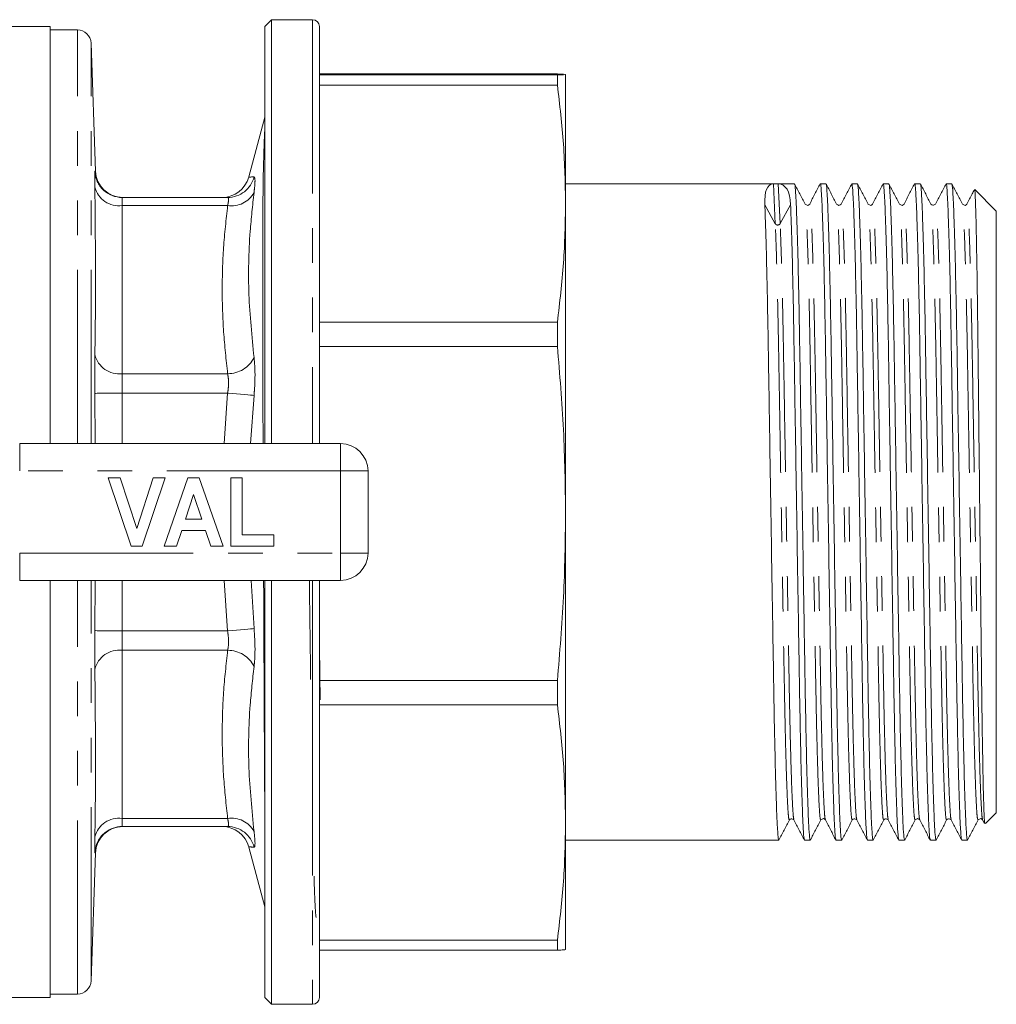
# Model space of a CAD drawing. Units: millimetres. Extents: x 160 to 247, y 93 to 254.
# Drawn here: x 211 to 247, y 93 to 129 of the extents above; entities that cross this region are included whole.
import ezdxf

# ---------------------------------------------------------------- set-up
doc = ezdxf.new("R2010")
doc.units = ezdxf.units.MM
doc.linetypes.add('PHANTOM', pattern=[12.7, 6.35, -1.27, 1.27, -1.27, 1.27, -1.27])

msp = doc.modelspace()

# ---------------------------------------------------------------- linework, layer by layer
at = {"color": 7, "linetype": 'Continuous', "lineweight": 15}
for p, q in [((220.064, 128.69), (219.814, 128.44)), ((221.564, 128.69), (220.064, 128.69)), ((220.064, 113.19), (220.064, 128.69)), ((211.964, 128.44), (202.701, 128.44)), ((211.964, 113.19), (211.964, 128.44)), ((212.964, 128.315), (211.964, 128.315)), ((219.814, 128.44), (219.814, 113.19)), ((221.814, 128.44), (221.814, 113.19)), ((213.627, 123.157), (213.464, 127.832)), ((221.814, 126.711), (230.513, 126.711)), ((230.513, 126.669), (221.814, 126.669)), ((230.513, 126.711), (230.736, 126.7)), ((230.513, 126.669), (230.513, 126.296)), ((230.813, 126.69), (230.814, 126.69)), ((230.814, 126.69), (230.814, 121.965)), ((221.814, 126.296), (230.513, 126.296)), ((219.814, 125.13), (219.227, 122.939)), ((238.445, 122.69), (230.814, 122.69)), ((239.185, 122.69), (238.445, 122.69)), ((240.335, 122.69), (240.127, 122.69)), ((241.485, 122.69), (241.277, 122.69)), ((242.635, 122.69), (242.427, 122.69)), ((243.785, 122.69), (243.577, 122.69)), ((244.935, 122.69), (244.727, 122.69)), ((246.564, 121.69), (245.773, 122.481)), ((214.601, 122.19), (218.456, 122.19)), ((230.814, 121.965), (230.814, 110.635)), ((238.099, 121.92), (238.099, 121.918)), ((246.564, 99.69), (246.564, 121.69)), ((230.513, 117.633), (221.814, 117.633)), ((230.513, 117.633), (230.513, 116.74)), ((221.814, 116.74), (230.513, 116.74)), ((210.852, 113.19), (222.589, 113.19)), ((223.589, 112.19), (223.589, 109.19)), ((214.929, 109.44), (214.089, 111.94)), ((214.089, 111.94), (214.531, 111.94)), ((214.531, 111.94), (215.131, 110.081)), ((215.131, 110.081), (215.728, 111.94)), ((216.172, 111.94), (215.336, 109.44)), ((215.728, 111.94), (216.172, 111.94)), ((216.14, 109.44), (217.003, 111.94)), ((217.003, 111.94), (217.421, 111.94)), ((217.421, 111.94), (218.288, 109.44)), ((218.576, 111.94), (218.993, 111.94)), ((218.576, 109.44), (218.576, 111.94)), ((218.993, 111.94), (218.993, 109.857)), ((217.214, 111.331), (216.917, 110.434)), ((217.513, 110.434), (217.214, 111.331)), ((230.814, 110.635), (230.814, 99.337)), ((216.917, 110.434), (217.513, 110.434)), ((216.778, 110.017), (216.587, 109.44)), ((217.652, 110.017), (216.778, 110.017)), ((217.844, 109.44), (217.652, 110.017)), ((218.993, 109.857), (220.147, 109.857)), ((220.147, 109.857), (220.147, 109.44)), ((215.336, 109.44), (214.929, 109.44)), ((216.587, 109.44), (216.14, 109.44)), ((218.288, 109.44), (217.844, 109.44)), ((220.147, 109.44), (218.576, 109.44)), ((222.589, 108.19), (210.852, 108.19)), ((211.964, 92.94), (211.964, 108.19)), ((219.814, 108.19), (219.814, 103.841)), ((220.064, 103.745), (220.064, 108.19)), ((221.814, 108.19), (221.814, 103.841)), ((230.513, 104.53), (221.814, 104.53)), ((230.513, 104.53), (230.513, 103.639)), ((219.814, 103.841), (219.814, 92.94)), ((220.064, 92.69), (220.064, 103.745)), ((221.814, 103.841), (221.814, 92.94)), ((221.814, 103.639), (230.513, 103.639)), ((246.065, 99.43), (246.13, 99.306)), ((246.169, 99.295), (246.564, 99.69)), ((214.601, 99.19), (218.456, 99.19)), ((230.814, 99.337), (230.814, 94.69)), ((230.814, 98.69), (238.61, 98.69)), ((239.552, 98.69), (239.76, 98.69)), ((240.702, 98.69), (240.91, 98.69)), ((241.852, 98.69), (242.06, 98.69)), ((243.002, 98.69), (243.21, 98.69)), ((244.152, 98.69), (244.36, 98.69)), ((245.302, 98.69), (245.51, 98.69)), ((219.227, 98.441), (219.814, 96.25)), ((213.464, 93.548), (213.627, 98.223)), ((230.513, 95.036), (221.814, 95.036)), ((230.513, 95.036), (230.513, 94.669)), ((221.814, 94.669), (230.513, 94.669)), ((191.343, 92.94), (211.964, 92.94)), ((211.964, 93.065), (212.964, 93.065)), ((219.814, 92.94), (220.064, 92.69)), ((220.064, 92.69), (221.564, 92.69))]:
    msp.add_line(p, q, dxfattribs=at)
at = {"color": 8, "linetype": 'PHANTOM', "lineweight": 0}
for p, q in [((221.564, 128.69), (221.564, 113.19)), ((212.964, 113.19), (212.964, 128.315)), ((213.464, 113.19), (213.464, 127.832)), ((238.414, 122.69), (238.482, 121.232)), ((238.592, 122.69), (238.659, 121.233)), ((214.601, 121.897), (214.601, 115.746)), ((214.601, 121.897), (218.456, 121.897)), ((238.482, 121.232), (238.099, 121.918)), ((239.042, 121.923), (238.659, 121.233)), ((214.601, 115.746), (218.456, 115.746)), ((213.607, 113.19), (213.602, 115.028)), ((214.601, 115.039), (214.601, 113.19)), ((214.601, 115.039), (218.456, 115.039)), ((218.332, 113.19), (218.456, 115.039)), ((219.422, 114.954), (219.298, 113.19)), ((210.852, 112.19), (210.852, 113.19)), ((222.589, 112.19), (222.589, 113.19)), ((222.589, 112.19), (210.852, 112.19)), ((222.589, 109.19), (222.589, 112.19)), ((222.589, 112.19), (223.589, 112.19)), ((210.852, 109.19), (222.589, 109.19)), ((210.852, 108.19), (210.852, 109.19)), ((222.589, 109.19), (223.589, 109.19)), ((222.589, 108.19), (222.589, 109.19)), ((212.964, 93.065), (212.964, 108.19)), ((213.464, 93.548), (213.464, 108.19)), ((213.602, 106.352), (213.618, 108.19)), ((214.601, 108.19), (214.601, 106.341)), ((218.456, 106.341), (218.331, 108.19)), ((219.322, 108.19), (219.422, 106.426)), ((221.564, 108.19), (221.564, 103.745)), ((214.601, 106.341), (218.456, 106.341)), ((214.601, 105.634), (214.601, 99.483)), ((214.601, 105.634), (218.456, 105.634)), ((221.564, 103.745), (221.564, 92.69)), ((214.601, 99.483), (218.456, 99.483)), ((213.614, 98.224), (213.602, 98.223))]:
    msp.add_line(p, q, dxfattribs=at)
at = {"color": 8, "linetype": 'PHANTOM', "lineweight": 0, "flags": 128}
for points in [[(213.602, 115.028), (213.626, 115.028), (213.687, 115.029), (213.781, 115.03), (213.906, 115.031), (214.056, 115.033), (214.226, 115.035), (214.41, 115.037), (214.601, 115.039)], [(219.422, 114.954), (219.369, 114.959), (219.29, 114.966), (219.189, 114.975), (219.068, 114.985), (218.93, 114.997), (218.78, 115.011), (218.62, 115.025), (218.456, 115.039)], [(213.602, 106.352), (213.626, 106.352), (213.687, 106.351), (213.781, 106.35), (213.906, 106.349), (214.056, 106.347), (214.226, 106.345), (214.41, 106.343), (214.601, 106.341)], [(219.422, 106.426), (219.369, 106.421), (219.29, 106.414), (219.189, 106.405), (219.068, 106.395), (218.93, 106.383), (218.78, 106.369), (218.62, 106.355), (218.456, 106.341)]]:
    msp.add_lwpolyline(points, dxfattribs=at)
at = {"color": 7, "linetype": 'Continuous', "lineweight": 15}
for centre, radius, start, end in [((221.564, 128.44), 0.25, 0, 90), ((212.964, 127.815), 0.5, 2, 90), ((214.627, 123.19), 1, 181.9104, 269.9591), ((218.259, 123.19), 1, 270, 345.3217), ((214.601, 123.19), 1, 226.7809, 269.9997), ((222.589, 112.19), 1, 0, 90), ((222.589, 109.19), 1, 270, 0), ((214.627, 98.19), 1, 90.0409, 178.2235), ((214.601, 98.19), 1, 90.0003, 128.4685), ((218.259, 98.19), 1, 14.5728, 90), ((212.964, 93.565), 0.5, 270, 358), ((221.564, 92.94), 0.25, 270, 0)]:
    msp.add_arc(centre, radius, start, end, dxfattribs=at)
at = {"color": 8, "linetype": 'PHANTOM', "lineweight": 0}
for centre, radius, start, end in [((214.601, 123.19), 1, 181.8877, 226.7816), ((218.455, 123.187), 0.997, 270.0754, 345.9902), ((214.473, 122.785), 0.897, 193.6918, 278.1828), ((218.606, 122.812), 0.927, 260.6702, 331.6174), ((238.571, 121.285), 0.103, 210.6505, 329.6799), ((214.49, 116.654), 0.914, 193.6268, 276.981), ((218.466, 116.813), 1.066, 269.4829, 333.7306), ((214.49, 104.726), 0.914, 83.019, 166.3732), ((218.466, 104.567), 1.066, 26.2694, 90.5171), ((214.473, 98.595), 0.897, 81.8172, 166.3082), ((218.606, 98.568), 0.927, 28.3826, 99.3298), ((218.455, 98.193), 0.997, 14.0098, 89.9246), ((214.601, 98.19), 1, 128.4687, 178.1119)]:
    msp.add_arc(centre, radius, start, end, dxfattribs=at)
at = {"color": 7, "linetype": 'Continuous', "lineweight": 15}
for centre, major_axis, ratio, start_param, end_param in [((244.353, 110.69), (-6.045, 11.972), 0.134775, 6.223606, 6.575334), ((232.789, 110.69), (5.955, 11.962), 0.16042, 6.003426, 6.354645)]:
    msp.add_ellipse(centre, major_axis=major_axis, ratio=ratio, start_param=start_param, end_param=end_param, dxfattribs=at)
for points, knots in [([(230.814, 126.69), (230.801, 126.686), (230.773, 126.679), (230.6, 126.672), (230.513, 126.669)], [0, 0, 0, 0, 0.499408, 1, 1, 1, 1]), ([(230.513, 126.296), (230.599, 125.576), (230.773, 124.135), (230.8, 122.689), (230.814, 121.965)], [0, 0, 0, 0, 0.4994495, 1, 1, 1, 1]), ([(219.752, 113.19), (219.752, 113.222), (219.75, 113.647), (219.748, 114.46), (219.746, 115.618), (219.744, 116.744), (219.743, 117.823), (219.743, 118.856), (219.743, 119.839), (219.744, 120.533), (219.745, 120.974), (219.745, 121.194), (219.746, 121.411), (219.747, 121.626), (219.747, 121.841), (219.748, 122.057), (219.75, 122.279), (219.752, 122.513), (219.754, 122.778), (219.764, 123.183), (219.778, 123.675), (219.793, 124.174), (219.806, 124.51), (219.812, 124.648), (219.814, 124.68)], [0, 0, 0, 0, 0.005896, 0.0791, 0.154353, 0.229606, 0.304085, 0.378565, 0.455238, 0.531911, 0.551454, 0.571099, 0.590942, 0.611102, 0.631742, 0.653096, 0.675534, 0.699718, 0.727114, 0.762781, 0.834172, 0.906045, 0.977677, 1, 1, 1, 1]), ([(238.414, 122.69), (238.416, 122.69), (238.421, 122.69), (238.432, 122.69), (238.448, 122.69), (238.468, 122.69), (238.482, 122.69), (238.495, 122.69), (238.504, 122.69), (238.516, 122.69), (238.533, 122.69), (238.56, 122.69), (238.579, 122.69), (238.589, 122.69), (238.592, 122.69)], [0, 0, 0, 0, 0.07573, 0.202876, 0.346946, 0.401772, 0.457094, 0.491299, 0.499841, 0.536136, 0.581852, 0.660262, 0.874811, 1, 1, 1, 1]), ([(239.76, 98.72), (239.754, 98.721), (239.739, 98.724), (239.713, 99.065), (239.682, 99.702), (239.652, 100.634), (239.622, 101.81), (239.593, 103.181), (239.568, 104.716), (239.54, 106.399), (239.511, 108.221), (239.48, 110.129), (239.45, 112.051), (239.42, 113.915), (239.393, 115.665), (239.367, 117.29), (239.339, 118.774), (239.309, 120.085), (239.278, 121.166), (239.248, 121.982), (239.219, 122.483), (239.199, 122.705), (239.188, 122.669), (239.185, 122.66)], [0, 0, 0, 0, 0.033814, 0.083876, 0.134794, 0.18593, 0.236631, 0.286277, 0.334534, 0.383702, 0.434118, 0.485181, 0.536244, 0.586659, 0.635827, 0.684085, 0.73373, 0.784431, 0.835567, 0.886485, 0.936548, 0.985181, 1, 1, 1, 1]), ([(239.573, 121.95), (239.509, 122.072), (239.381, 122.317), (239.254, 122.562), (239.19, 122.685)], [0, 0, 0, 0, 0.499991, 1, 1, 1, 1]), ([(240.125, 122.69), (240.061, 122.567), (239.933, 122.32), (239.804, 122.074), (239.74, 121.95)], [0, 0, 0, 0, 0.5000089, 1, 1, 1, 1]), ([(240.127, 122.661), (240.13, 122.669), (240.142, 122.706), (240.162, 122.486), (240.191, 121.988), (240.221, 121.174), (240.252, 120.095), (240.282, 118.785), (240.31, 117.303), (240.335, 115.679), (240.363, 113.93), (240.392, 112.066), (240.423, 110.144), (240.453, 108.236), (240.483, 106.414), (240.51, 104.729), (240.536, 103.194), (240.564, 101.82), (240.594, 100.643), (240.625, 99.709), (240.655, 99.069), (240.681, 98.726), (240.696, 98.721), (240.702, 98.719)], [0, 0, 0, 0, 0.0144111, 0.0630441, 0.1131066, 0.1640243, 0.2151603, 0.2658615, 0.3155071, 0.3637648, 0.4129327, 0.463348, 0.5144111, 0.5654741, 0.6158894, 0.6650573, 0.7133151, 0.7629607, 0.8136619, 0.8647979, 0.9157155, 0.9657781, 1, 1, 1, 1]), ([(240.91, 98.72), (240.904, 98.721), (240.889, 98.724), (240.863, 99.065), (240.832, 99.702), (240.802, 100.634), (240.772, 101.81), (240.743, 103.181), (240.718, 104.716), (240.69, 106.399), (240.661, 108.221), (240.63, 110.129), (240.6, 112.051), (240.57, 113.915), (240.543, 115.665), (240.517, 117.29), (240.489, 118.774), (240.459, 120.085), (240.428, 121.166), (240.398, 121.982), (240.369, 122.483), (240.349, 122.705), (240.338, 122.669), (240.335, 122.66)], [0, 0, 0, 0, 0.033814, 0.083876, 0.134794, 0.18593, 0.236631, 0.286277, 0.334534, 0.383702, 0.434118, 0.485181, 0.536244, 0.586659, 0.635827, 0.684085, 0.73373, 0.784431, 0.835567, 0.886485, 0.936548, 0.985181, 1, 1, 1, 1]), ([(240.723, 121.95), (240.659, 122.072), (240.531, 122.317), (240.404, 122.562), (240.34, 122.685)], [0, 0, 0, 0, 0.499991, 1, 1, 1, 1]), ([(241.275, 122.69), (241.211, 122.567), (241.083, 122.32), (240.954, 122.073), (240.89, 121.95)], [0, 0, 0, 0, 0.500007, 1, 1, 1, 1]), ([(241.277, 122.661), (241.28, 122.669), (241.292, 122.706), (241.312, 122.486), (241.341, 121.988), (241.371, 121.174), (241.402, 120.095), (241.432, 118.785), (241.46, 117.303), (241.485, 115.679), (241.513, 113.93), (241.542, 112.066), (241.573, 110.144), (241.603, 108.236), (241.633, 106.414), (241.66, 104.729), (241.686, 103.194), (241.714, 101.82), (241.744, 100.643), (241.775, 99.709), (241.805, 99.069), (241.831, 98.726), (241.846, 98.721), (241.852, 98.719)], [0, 0, 0, 0, 0.0144111, 0.0630441, 0.1131066, 0.1640243, 0.2151603, 0.2658615, 0.3155071, 0.3637648, 0.4129327, 0.463348, 0.5144111, 0.5654741, 0.6158894, 0.6650573, 0.7133151, 0.7629607, 0.8136619, 0.8647979, 0.9157155, 0.9657781, 1, 1, 1, 1]), ([(242.06, 98.72), (242.054, 98.721), (242.039, 98.724), (242.013, 99.065), (241.982, 99.702), (241.952, 100.634), (241.922, 101.81), (241.893, 103.181), (241.868, 104.716), (241.84, 106.399), (241.811, 108.221), (241.78, 110.129), (241.75, 112.051), (241.72, 113.915), (241.693, 115.665), (241.667, 117.29), (241.639, 118.774), (241.609, 120.085), (241.578, 121.166), (241.548, 121.982), (241.519, 122.483), (241.499, 122.705), (241.488, 122.669), (241.485, 122.66)], [0, 0, 0, 0, 0.0338136, 0.0838761, 0.1347938, 0.1859298, 0.236631, 0.2862766, 0.3345344, 0.3837022, 0.4341175, 0.4851806, 0.5362436, 0.586659, 0.6358268, 0.6840846, 0.7337302, 0.7844314, 0.8355674, 0.8864851, 0.9365476, 0.9851806, 1, 1, 1, 1]), ([(241.873, 121.95), (241.809, 122.073), (241.681, 122.318), (241.553, 122.563), (241.49, 122.686)], [0, 0, 0, 0, 0.499992, 1, 1, 1, 1]), ([(242.425, 122.69), (242.361, 122.567), (242.233, 122.32), (242.104, 122.073), (242.04, 121.95)], [0, 0, 0, 0, 0.5000088, 1, 1, 1, 1]), ([(242.427, 122.661), (242.43, 122.669), (242.442, 122.706), (242.462, 122.486), (242.491, 121.988), (242.521, 121.174), (242.552, 120.095), (242.582, 118.785), (242.61, 117.303), (242.635, 115.679), (242.663, 113.93), (242.692, 112.066), (242.723, 110.144), (242.753, 108.236), (242.783, 106.414), (242.81, 104.729), (242.836, 103.194), (242.864, 101.82), (242.894, 100.643), (242.925, 99.709), (242.955, 99.069), (242.981, 98.726), (242.996, 98.721), (243.002, 98.719)], [0, 0, 0, 0, 0.014411, 0.063044, 0.113107, 0.164024, 0.21516, 0.265861, 0.315507, 0.363765, 0.412933, 0.463348, 0.514411, 0.565474, 0.615889, 0.665057, 0.713315, 0.762961, 0.813662, 0.864798, 0.915716, 0.965778, 1, 1, 1, 1]), ([(243.21, 98.72), (243.204, 98.721), (243.189, 98.724), (243.163, 99.065), (243.132, 99.702), (243.102, 100.634), (243.072, 101.81), (243.043, 103.181), (243.018, 104.716), (242.99, 106.399), (242.961, 108.221), (242.93, 110.129), (242.9, 112.051), (242.87, 113.915), (242.843, 115.665), (242.817, 117.29), (242.789, 118.774), (242.759, 120.085), (242.728, 121.166), (242.698, 121.982), (242.669, 122.483), (242.649, 122.705), (242.638, 122.669), (242.635, 122.66)], [0, 0, 0, 0, 0.033814, 0.083876, 0.134794, 0.18593, 0.236631, 0.286277, 0.334534, 0.383702, 0.434118, 0.485181, 0.536244, 0.586659, 0.635827, 0.684085, 0.73373, 0.784431, 0.835567, 0.886485, 0.936548, 0.985181, 1, 1, 1, 1]), ([(243.023, 121.95), (242.959, 122.073), (242.831, 122.318), (242.704, 122.563), (242.64, 122.685)], [0, 0, 0, 0, 0.499991, 1, 1, 1, 1]), ([(243.576, 122.69), (243.511, 122.567), (243.383, 122.32), (243.254, 122.074), (243.19, 121.95)], [0, 0, 0, 0, 0.500009, 1, 1, 1, 1]), ([(243.577, 122.661), (243.58, 122.669), (243.592, 122.706), (243.612, 122.486), (243.641, 121.988), (243.671, 121.174), (243.702, 120.095), (243.732, 118.785), (243.76, 117.303), (243.785, 115.679), (243.813, 113.93), (243.842, 112.066), (243.873, 110.144), (243.903, 108.236), (243.933, 106.414), (243.96, 104.729), (243.986, 103.194), (244.014, 101.82), (244.044, 100.643), (244.075, 99.709), (244.105, 99.069), (244.131, 98.726), (244.146, 98.721), (244.152, 98.719)], [0, 0, 0, 0, 0.014411, 0.063044, 0.113107, 0.164024, 0.21516, 0.265861, 0.315507, 0.363765, 0.412933, 0.463348, 0.514411, 0.565474, 0.615889, 0.665057, 0.713315, 0.762961, 0.813662, 0.864798, 0.915716, 0.965778, 1, 1, 1, 1]), ([(244.36, 98.72), (244.354, 98.721), (244.339, 98.724), (244.313, 99.065), (244.282, 99.702), (244.252, 100.634), (244.222, 101.81), (244.193, 103.181), (244.168, 104.716), (244.14, 106.399), (244.111, 108.221), (244.08, 110.129), (244.05, 112.051), (244.02, 113.915), (243.993, 115.665), (243.967, 117.29), (243.939, 118.774), (243.909, 120.085), (243.878, 121.166), (243.848, 121.982), (243.819, 122.483), (243.799, 122.705), (243.788, 122.669), (243.785, 122.66)], [0, 0, 0, 0, 0.033814, 0.083876, 0.134794, 0.18593, 0.236631, 0.286277, 0.334534, 0.383702, 0.434118, 0.485181, 0.536244, 0.586659, 0.635827, 0.684085, 0.73373, 0.784431, 0.835567, 0.886485, 0.936548, 0.985181, 1, 1, 1, 1]), ([(244.173, 121.95), (244.109, 122.072), (243.981, 122.317), (243.854, 122.562), (243.79, 122.685)], [0, 0, 0, 0, 0.4999929, 1, 1, 1, 1]), ([(244.726, 122.691), (244.661, 122.567), (244.533, 122.321), (244.404, 122.074), (244.34, 121.951)], [0, 0, 0, 0, 0.50001, 1, 1, 1, 1]), ([(244.727, 122.661), (244.73, 122.669), (244.742, 122.706), (244.762, 122.486), (244.791, 121.988), (244.821, 121.174), (244.852, 120.095), (244.882, 118.785), (244.91, 117.303), (244.935, 115.679), (244.963, 113.93), (244.992, 112.066), (245.023, 110.144), (245.053, 108.236), (245.083, 106.414), (245.11, 104.729), (245.136, 103.194), (245.164, 101.82), (245.194, 100.643), (245.225, 99.709), (245.255, 99.069), (245.281, 98.726), (245.296, 98.721), (245.302, 98.719)], [0, 0, 0, 0, 0.014411, 0.063044, 0.113107, 0.164024, 0.21516, 0.265861, 0.315507, 0.363765, 0.412933, 0.463348, 0.514411, 0.565474, 0.615889, 0.665057, 0.713315, 0.762961, 0.813662, 0.864798, 0.915716, 0.965778, 1, 1, 1, 1]), ([(245.51, 98.72), (245.504, 98.721), (245.489, 98.724), (245.463, 99.065), (245.432, 99.702), (245.402, 100.634), (245.372, 101.81), (245.343, 103.181), (245.318, 104.716), (245.29, 106.399), (245.261, 108.221), (245.23, 110.129), (245.2, 112.051), (245.17, 113.915), (245.143, 115.665), (245.117, 117.29), (245.089, 118.774), (245.059, 120.085), (245.028, 121.166), (244.998, 121.982), (244.969, 122.483), (244.949, 122.705), (244.938, 122.669), (244.935, 122.66)], [0, 0, 0, 0, 0.033814, 0.083876, 0.134794, 0.18593, 0.236631, 0.286277, 0.334534, 0.383702, 0.434118, 0.485181, 0.536244, 0.586659, 0.635827, 0.684085, 0.73373, 0.784431, 0.835567, 0.886485, 0.936548, 0.985181, 1, 1, 1, 1]), ([(245.323, 121.95), (245.259, 122.073), (245.131, 122.318), (245.004, 122.563), (244.94, 122.685)], [0, 0, 0, 0, 0.499992, 1, 1, 1, 1]), ([(245.757, 122.462), (245.732, 122.415), (245.643, 122.244), (245.555, 122.074), (245.49, 121.951)], [0, 0, 0, 0, 0.276459, 1, 1, 1, 1]), ([(245.77, 122.478), (245.771, 122.479), (245.777, 122.528), (245.79, 122.313), (245.811, 121.801), (245.832, 120.944), (245.853, 119.799), (245.874, 118.408), (245.894, 116.788), (245.912, 115.013), (245.933, 113.101), (245.954, 111.148), (245.975, 109.174), (245.996, 107.268), (246.017, 105.447), (246.035, 103.794), (246.055, 102.33), (246.076, 101.126), (246.097, 100.188), (246.118, 99.576), (246.136, 99.273), (246.145, 99.305), (246.148, 99.316)], [0, 0, 0, 0, 0.002146, 0.05777, 0.111598, 0.16701, 0.220483, 0.275508, 0.328982, 0.384011, 0.437318, 0.492197, 0.545096, 0.599529, 0.652427, 0.706863, 0.759649, 0.813994, 0.866318, 0.92016, 0.972484, 1, 1, 1, 1]), ([(218.456, 122.19), (218.399, 122.19), (218.286, 122.19), (218.268, 122.19), (218.259, 122.19)], [0, 0, 0, 0, 0.500015, 1, 1, 1, 1]), ([(230.814, 121.965), (230.801, 121.242), (230.773, 119.796), (230.6, 118.355), (230.513, 117.633)], [0, 0, 0, 0, 0.499408, 1, 1, 1, 1]), ([(238.61, 98.72), (238.604, 98.721), (238.589, 98.724), (238.563, 99.065), (238.532, 99.702), (238.502, 100.634), (238.472, 101.81), (238.443, 103.181), (238.418, 104.716), (238.39, 106.399), (238.361, 108.221), (238.33, 110.129), (238.3, 112.051), (238.27, 113.915), (238.243, 115.665), (238.217, 117.289), (238.189, 118.77), (238.159, 120.07), (238.129, 121.163), (238.109, 121.666), (238.099, 121.918)], [0, 0, 0, 0, 0.0382, 0.094756, 0.152278, 0.210047, 0.267325, 0.32341, 0.377928, 0.433473, 0.490428, 0.548115, 0.605801, 0.662756, 0.718302, 0.772819, 0.828905, 0.885687, 0.942958, 1, 1, 1, 1]), ([(239.041, 121.923), (239.051, 121.673), (239.071, 121.171), (239.102, 120.08), (239.132, 118.782), (239.16, 117.302), (239.185, 115.679), (239.213, 113.93), (239.242, 112.066), (239.273, 110.144), (239.303, 108.236), (239.333, 106.414), (239.36, 104.729), (239.386, 103.194), (239.414, 101.82), (239.444, 100.643), (239.475, 99.709), (239.505, 99.069), (239.531, 98.726), (239.546, 98.721), (239.552, 98.719)], [0, 0, 0, 0, 0.057015, 0.11426, 0.171017, 0.227076, 0.281568, 0.337088, 0.394017, 0.451677, 0.509337, 0.566265, 0.621785, 0.676278, 0.732337, 0.789588, 0.847331, 0.904827, 0.961357, 1, 1, 1, 1]), ([(239.74, 121.95), (239.718, 121.927), (239.671, 121.878), (239.607, 121.925), (239.572, 121.95)], [0, 0, 0, 0, 0.462533, 1, 1, 1, 1]), ([(240.89, 121.95), (240.863, 121.926), (240.808, 121.877), (240.751, 121.926), (240.723, 121.95)], [0, 0, 0, 0, 0.500917, 1, 1, 1, 1]), ([(242.04, 121.95), (242.018, 121.927), (241.971, 121.878), (241.907, 121.925), (241.872, 121.95)], [0, 0, 0, 0, 0.462448, 1, 1, 1, 1]), ([(243.19, 121.95), (243.168, 121.927), (243.121, 121.878), (243.057, 121.925), (243.023, 121.95)], [0, 0, 0, 0, 0.462387, 1, 1, 1, 1]), ([(244.34, 121.95), (244.306, 121.925), (244.243, 121.878), (244.195, 121.928), (244.172, 121.95)], [0, 0, 0, 0, 0.545899, 1, 1, 1, 1]), ([(245.49, 121.95), (245.468, 121.927), (245.421, 121.878), (245.357, 121.925), (245.322, 121.95)], [0, 0, 0, 0, 0.4625387, 1, 1, 1, 1]), ([(230.513, 116.74), (230.599, 115.725), (230.773, 113.694), (230.8, 111.655), (230.814, 110.635)], [0, 0, 0, 0, 0.49945, 1, 1, 1, 1]), ([(230.814, 110.635), (230.801, 109.617), (230.773, 107.579), (230.6, 105.547), (230.513, 104.53)], [0, 0, 0, 0, 0.499408, 1, 1, 1, 1]), ([(219.814, 99.885), (219.814, 99.921), (219.812, 100.218), (219.808, 100.855), (219.803, 101.796), (219.797, 102.807), (219.792, 103.859), (219.787, 104.957), (219.782, 106.106), (219.777, 107.19), (219.774, 107.893), (219.772, 108.19)], [0, 0, 0, 0, 0.017289, 0.142508, 0.271401, 0.400295, 0.524919, 0.649541, 0.777835, 0.906129, 1, 1, 1, 1]), ([(221.492, 104.563), (221.489, 104.749), (221.482, 105.318), (221.469, 106.305), (221.455, 107.331), (221.447, 107.964), (221.444, 108.19)], [0, 0, 0, 0, 0.1619006, 0.4953084, 0.8193018, 1, 1, 1, 1]), ([(221.814, 105.801), (221.818, 105.486), (221.827, 104.809), (221.836, 104.169), (221.84, 103.826)], [0, 0, 0, 0, 0.465366, 1, 1, 1, 1]), ([(230.513, 103.639), (230.599, 102.924), (230.773, 101.493), (230.8, 100.056), (230.814, 99.337)], [0, 0, 0, 0, 0.4994495, 1, 1, 1, 1]), ([(238.615, 98.695), (238.679, 98.817), (238.806, 99.063), (238.934, 99.308), (238.998, 99.43)], [0, 0, 0, 0, 0.500007, 1, 1, 1, 1]), ([(238.997, 99.43), (239.02, 99.452), (239.068, 99.502), (239.131, 99.455), (239.165, 99.43)], [0, 0, 0, 0, 0.454114, 1, 1, 1, 1]), ([(239.165, 99.43), (239.229, 99.306), (239.358, 99.06), (239.486, 98.813), (239.55, 98.69)], [0, 0, 0, 0, 0.499993, 1, 1, 1, 1]), ([(239.765, 98.694), (239.828, 98.817), (239.956, 99.062), (240.084, 99.307), (240.148, 99.43)], [0, 0, 0, 0, 0.5000094, 1, 1, 1, 1]), ([(240.148, 99.43), (240.182, 99.455), (240.246, 99.502), (240.293, 99.453), (240.315, 99.43)], [0, 0, 0, 0, 0.537579, 1, 1, 1, 1]), ([(240.315, 99.429), (240.379, 99.306), (240.508, 99.059), (240.636, 98.813), (240.701, 98.69)], [0, 0, 0, 0, 0.499991, 1, 1, 1, 1]), ([(240.915, 98.695), (240.979, 98.817), (241.106, 99.062), (241.234, 99.308), (241.298, 99.43)], [0, 0, 0, 0, 0.500007, 1, 1, 1, 1]), ([(241.297, 99.43), (241.32, 99.452), (241.368, 99.502), (241.431, 99.455), (241.465, 99.43)], [0, 0, 0, 0, 0.45411, 1, 1, 1, 1]), ([(241.465, 99.429), (241.53, 99.306), (241.658, 99.059), (241.786, 98.813), (241.851, 98.689)], [0, 0, 0, 0, 0.499991, 1, 1, 1, 1]), ([(242.065, 98.695), (242.129, 98.818), (242.256, 99.063), (242.384, 99.308), (242.448, 99.43)], [0, 0, 0, 0, 0.500007, 1, 1, 1, 1]), ([(242.447, 99.43), (242.47, 99.452), (242.518, 99.502), (242.581, 99.455), (242.615, 99.43)], [0, 0, 0, 0, 0.4542255, 1, 1, 1, 1]), ([(242.615, 99.429), (242.679, 99.306), (242.808, 99.059), (242.936, 98.813), (243.001, 98.689)], [0, 0, 0, 0, 0.49999, 1, 1, 1, 1]), ([(243.215, 98.695), (243.279, 98.817), (243.406, 99.062), (243.534, 99.307), (243.598, 99.43)], [0, 0, 0, 0, 0.5000089, 1, 1, 1, 1]), ([(243.598, 99.43), (243.628, 99.454), (243.687, 99.503), (243.739, 99.454), (243.765, 99.43)], [0, 0, 0, 0, 0.510092, 1, 1, 1, 1]), ([(243.765, 99.43), (243.829, 99.306), (243.958, 99.06), (244.086, 98.813), (244.15, 98.69)], [0, 0, 0, 0, 0.499993, 1, 1, 1, 1]), ([(244.365, 98.694), (244.428, 98.817), (244.556, 99.062), (244.684, 99.307), (244.747, 99.43)], [0, 0, 0, 0, 0.500009, 1, 1, 1, 1]), ([(244.747, 99.43), (244.77, 99.452), (244.818, 99.502), (244.881, 99.455), (244.915, 99.43)], [0, 0, 0, 0, 0.454123, 1, 1, 1, 1]), ([(244.915, 99.43), (244.979, 99.307), (245.108, 99.06), (245.236, 98.813), (245.3, 98.69)], [0, 0, 0, 0, 0.499991, 1, 1, 1, 1]), ([(245.515, 98.695), (245.579, 98.818), (245.706, 99.063), (245.834, 99.308), (245.898, 99.43)], [0, 0, 0, 0, 0.500008, 1, 1, 1, 1]), ([(245.898, 99.43), (245.932, 99.455), (245.996, 99.502), (246.043, 99.453), (246.065, 99.43)], [0, 0, 0, 0, 0.537637, 1, 1, 1, 1]), ([(230.814, 99.337), (230.801, 98.62), (230.773, 97.184), (230.6, 95.752), (230.513, 95.036)], [0, 0, 0, 0, 0.499408, 1, 1, 1, 1]), ([(221.698, 95.862), (221.693, 95.873), (221.684, 95.897), (221.669, 96.061), (221.653, 96.328), (221.638, 96.704), (221.626, 97.053), (221.619, 97.31), (221.617, 97.377)], [0, 0, 0, 0, 0.158906, 0.354919, 0.550933, 0.741414, 0.931894, 1, 1, 1, 1]), ([(230.513, 94.669), (230.6, 94.673), (230.772, 94.68), (230.799, 94.686), (230.813, 94.69)], [0, 0, 0, 0, 0.504001, 1, 1, 1, 1])]:
    msp.add_open_spline(points, degree=3, knots=knots, dxfattribs=at)
at = {"color": 8, "linetype": 'PHANTOM', "lineweight": 0}
for points, knots in [([(213.602, 122.573), (213.601, 122.623), (213.598, 122.825), (213.596, 123.091), (213.6, 123.135), (213.602, 123.157)], [0, 0, 0, 0, 0.141786, 0.57088, 1, 1, 1, 1]), ([(213.602, 123.157), (213.61, 123.156), (213.627, 123.155), (213.618, 123.156), (213.614, 123.156)], [0, 0, 0, 0, 0.461062, 1, 1, 1, 1]), ([(219.25, 122.933), (219.242, 122.933), (219.211, 122.93), (219.33, 122.939), (219.422, 122.946)], [0, 0, 0, 0, 0.232287, 1, 1, 1, 1]), ([(219.422, 122.946), (219.437, 122.926), (219.466, 122.886), (219.452, 122.63), (219.428, 122.428), (219.422, 122.371)], [0, 0, 0, 0, 0.419174, 0.838166, 1, 1, 1, 1]), ([(213.602, 116.438), (213.609, 116.909), (213.639, 118.952), (213.618, 120.998), (213.602, 122.573)], [0, 0, 0, 0, 0.230531, 1, 1, 1, 1]), ([(214.601, 122.19), (214.599, 122.179), (214.595, 122.157), (214.597, 122.024), (214.6, 121.922), (214.601, 121.897)], [0, 0, 0, 0, 0.429119, 0.858218, 1, 1, 1, 1]), ([(218.456, 121.897), (218.463, 121.926), (218.486, 122.027), (218.5, 122.159), (218.471, 122.18), (218.456, 122.19)], [0, 0, 0, 0, 0.162467, 0.580598, 1, 1, 1, 1]), ([(219.422, 122.371), (219.37, 121.899), (219.233, 120.655), (219.189, 118.637), (219.344, 117.108), (219.422, 116.341)], [0, 0, 0, 0, 0.234265, 0.616161, 1, 1, 1, 1]), ([(218.456, 115.746), (218.401, 116.256), (218.29, 117.276), (218.244, 118.814), (218.289, 120.356), (218.4, 121.383), (218.456, 121.897)], [0, 0, 0, 0, 0.249012, 0.498009, 0.748997, 1, 1, 1, 1]), ([(240.147, 99.443), (240.14, 99.443), (240.123, 99.443), (240.095, 99.776), (240.065, 100.378), (240.034, 101.253), (240.004, 102.358), (239.976, 103.646), (239.95, 105.087), (239.923, 106.668), (239.894, 108.378), (239.863, 110.169), (239.832, 111.973), (239.803, 113.723), (239.775, 115.366), (239.75, 116.89), (239.722, 118.283), (239.692, 119.514), (239.661, 120.527), (239.631, 121.294), (239.602, 121.757), (239.583, 121.963), (239.574, 121.94), (239.573, 121.938)], [0, 0, 0, 0, 0.043147, 0.09324, 0.144189, 0.195356, 0.246088, 0.295764, 0.344052, 0.393249, 0.443696, 0.49479, 0.545884, 0.596331, 0.645529, 0.693816, 0.743492, 0.794224, 0.845391, 0.89634, 0.946433, 0.995096, 1, 1, 1, 1]), ([(240.316, 99.461), (240.311, 99.463), (240.297, 99.47), (240.273, 99.781), (240.242, 100.378), (240.211, 101.255), (240.182, 102.36), (240.153, 103.648), (240.128, 105.089), (240.1, 106.67), (240.071, 108.381), (240.04, 110.172), (240.01, 111.976), (239.98, 113.726), (239.953, 115.369), (239.927, 116.893), (239.899, 118.285), (239.869, 119.515), (239.838, 120.529), (239.808, 121.293), (239.779, 121.766), (239.757, 121.977), (239.744, 121.932), (239.74, 121.917)], [0, 0, 0, 0, 0.026493, 0.076468, 0.127296, 0.178343, 0.228955, 0.278514, 0.326687, 0.375768, 0.426095, 0.477069, 0.528043, 0.578369, 0.627451, 0.675624, 0.725183, 0.775795, 0.826841, 0.87767, 0.927645, 0.976192, 1, 1, 1, 1]), ([(241.298, 99.442), (241.29, 99.442), (241.273, 99.442), (241.245, 99.776), (241.215, 100.378), (241.184, 101.253), (241.154, 102.358), (241.126, 103.646), (241.1, 105.087), (241.073, 106.668), (241.044, 108.378), (241.013, 110.169), (240.982, 111.973), (240.953, 113.723), (240.925, 115.366), (240.9, 116.89), (240.872, 118.283), (240.842, 119.514), (240.811, 120.527), (240.781, 121.294), (240.752, 121.757), (240.733, 121.963), (240.724, 121.94), (240.723, 121.938)], [0, 0, 0, 0, 0.043588, 0.093663, 0.144593, 0.195742, 0.246455, 0.296113, 0.344382, 0.393562, 0.44399, 0.495065, 0.546141, 0.596569, 0.645749, 0.694018, 0.743676, 0.794389, 0.845538, 0.896468, 0.946543, 0.995188, 1, 1, 1, 1]), ([(241.465, 99.462), (241.461, 99.465), (241.447, 99.472), (241.423, 99.782), (241.392, 100.378), (241.361, 101.255), (241.332, 102.36), (241.303, 103.648), (241.278, 105.089), (241.25, 106.67), (241.221, 108.381), (241.19, 110.172), (241.16, 111.976), (241.13, 113.726), (241.103, 115.369), (241.077, 116.893), (241.049, 118.285), (241.019, 119.515), (240.988, 120.529), (240.958, 121.293), (240.929, 121.766), (240.907, 121.977), (240.894, 121.932), (240.89, 121.917)], [0, 0, 0, 0, 0.025172, 0.075204, 0.126092, 0.177198, 0.227869, 0.277485, 0.325714, 0.374853, 0.425239, 0.476272, 0.527304, 0.57769, 0.626829, 0.675058, 0.724674, 0.775345, 0.826451, 0.877339, 0.927371, 0.975976, 1, 1, 1, 1]), ([(242.448, 99.442), (242.44, 99.442), (242.423, 99.442), (242.395, 99.776), (242.365, 100.378), (242.334, 101.253), (242.304, 102.358), (242.276, 103.646), (242.25, 105.087), (242.223, 106.668), (242.194, 108.378), (242.163, 110.169), (242.132, 111.973), (242.103, 113.723), (242.075, 115.366), (242.05, 116.89), (242.022, 118.283), (241.992, 119.514), (241.961, 120.527), (241.931, 121.294), (241.902, 121.757), (241.883, 121.963), (241.873, 121.94), (241.872, 121.937)], [0, 0, 0, 0, 0.043855, 0.093885, 0.144769, 0.195871, 0.246539, 0.296151, 0.344377, 0.393513, 0.443894, 0.494924, 0.545953, 0.596335, 0.64547, 0.693696, 0.743309, 0.793977, 0.845079, 0.895963, 0.945992, 0.994593, 1, 1, 1, 1]), ([(242.615, 99.462), (242.611, 99.465), (242.597, 99.472), (242.573, 99.782), (242.542, 100.378), (242.511, 101.255), (242.482, 102.36), (242.453, 103.648), (242.428, 105.089), (242.4, 106.67), (242.371, 108.381), (242.34, 110.172), (242.31, 111.976), (242.28, 113.726), (242.253, 115.369), (242.227, 116.893), (242.199, 118.285), (242.169, 119.515), (242.138, 120.529), (242.108, 121.293), (242.079, 121.766), (242.057, 121.977), (242.044, 121.932), (242.04, 121.917)], [0, 0, 0, 0, 0.025064, 0.075104, 0.126, 0.177113, 0.227792, 0.277416, 0.325653, 0.374799, 0.425192, 0.476233, 0.527274, 0.577667, 0.626813, 0.67505, 0.724674, 0.775353, 0.826466, 0.877362, 0.927402, 0.976014, 1, 1, 1, 1]), ([(243.598, 99.443), (243.59, 99.442), (243.573, 99.442), (243.545, 99.776), (243.515, 100.378), (243.484, 101.253), (243.454, 102.358), (243.426, 103.646), (243.4, 105.087), (243.373, 106.668), (243.344, 108.378), (243.313, 110.169), (243.282, 111.973), (243.253, 113.723), (243.225, 115.366), (243.2, 116.89), (243.172, 118.283), (243.142, 119.514), (243.111, 120.527), (243.081, 121.294), (243.052, 121.757), (243.033, 121.963), (243.024, 121.94), (243.023, 121.937)], [0, 0, 0, 0, 0.043374, 0.093436, 0.144353, 0.195489, 0.246189, 0.295834, 0.344091, 0.393258, 0.443673, 0.494735, 0.545798, 0.596212, 0.64538, 0.693637, 0.743282, 0.793982, 0.845117, 0.896034, 0.946096, 0.994729, 1, 1, 1, 1]), ([(243.766, 99.461), (243.761, 99.463), (243.747, 99.47), (243.723, 99.781), (243.692, 100.378), (243.661, 101.255), (243.632, 102.36), (243.603, 103.648), (243.578, 105.089), (243.55, 106.67), (243.521, 108.381), (243.49, 110.172), (243.46, 111.976), (243.43, 113.726), (243.403, 115.369), (243.377, 116.893), (243.349, 118.285), (243.319, 119.515), (243.288, 120.529), (243.258, 121.293), (243.229, 121.766), (243.207, 121.977), (243.194, 121.932), (243.19, 121.918)], [0, 0, 0, 0, 0.026329, 0.076315, 0.127156, 0.178214, 0.228838, 0.278409, 0.326593, 0.375686, 0.426025, 0.47701, 0.527996, 0.578334, 0.627428, 0.675612, 0.725182, 0.775806, 0.826865, 0.877705, 0.927691, 0.97625, 1, 1, 1, 1]), ([(244.747, 99.443), (244.74, 99.443), (244.723, 99.443), (244.695, 99.776), (244.665, 100.378), (244.634, 101.253), (244.604, 102.358), (244.576, 103.646), (244.55, 105.087), (244.523, 106.668), (244.494, 108.378), (244.463, 110.169), (244.432, 111.973), (244.403, 113.723), (244.375, 115.366), (244.35, 116.89), (244.322, 118.283), (244.292, 119.514), (244.261, 120.527), (244.231, 121.294), (244.202, 121.757), (244.183, 121.964), (244.173, 121.939), (244.172, 121.937)], [0, 0, 0, 0, 0.043068, 0.093099, 0.143984, 0.195088, 0.245756, 0.29537, 0.343597, 0.392734, 0.443117, 0.494147, 0.545178, 0.595561, 0.644697, 0.692924, 0.742538, 0.793207, 0.844311, 0.895196, 0.945226, 0.993828, 1, 1, 1, 1]), ([(244.916, 99.461), (244.911, 99.464), (244.897, 99.47), (244.873, 99.781), (244.842, 100.378), (244.811, 101.255), (244.782, 102.36), (244.753, 103.648), (244.728, 105.089), (244.7, 106.67), (244.671, 108.381), (244.64, 110.172), (244.61, 111.976), (244.58, 113.726), (244.553, 115.369), (244.527, 116.893), (244.499, 118.285), (244.469, 119.515), (244.438, 120.529), (244.408, 121.293), (244.379, 121.766), (244.357, 121.977), (244.344, 121.932), (244.34, 121.918)], [0, 0, 0, 0, 0.026033, 0.076045, 0.126911, 0.177996, 0.228646, 0.278242, 0.326451, 0.375569, 0.425934, 0.476945, 0.527957, 0.578322, 0.62744, 0.675649, 0.725245, 0.775895, 0.826979, 0.877846, 0.927858, 0.976442, 1, 1, 1, 1]), ([(245.898, 99.442), (245.89, 99.442), (245.873, 99.442), (245.845, 99.776), (245.815, 100.378), (245.784, 101.253), (245.754, 102.358), (245.726, 103.646), (245.7, 105.087), (245.673, 106.668), (245.644, 108.378), (245.613, 110.169), (245.582, 111.973), (245.553, 113.723), (245.525, 115.366), (245.5, 116.89), (245.472, 118.283), (245.442, 119.514), (245.411, 120.527), (245.381, 121.294), (245.352, 121.757), (245.333, 121.963), (245.324, 121.94), (245.323, 121.938)], [0, 0, 0, 0, 0.043789, 0.09384, 0.144745, 0.195868, 0.246557, 0.296191, 0.344436, 0.393592, 0.443995, 0.495046, 0.546096, 0.596499, 0.645655, 0.693901, 0.743534, 0.794223, 0.845347, 0.896252, 0.946302, 0.994923, 1, 1, 1, 1]), ([(246.066, 99.461), (246.061, 99.463), (246.047, 99.47), (246.023, 99.781), (245.992, 100.378), (245.961, 101.255), (245.932, 102.36), (245.903, 103.648), (245.878, 105.089), (245.85, 106.67), (245.821, 108.381), (245.79, 110.172), (245.76, 111.976), (245.73, 113.726), (245.703, 115.369), (245.677, 116.893), (245.649, 118.285), (245.619, 119.515), (245.588, 120.529), (245.558, 121.293), (245.529, 121.766), (245.507, 121.977), (245.494, 121.932), (245.49, 121.918)], [0, 0, 0, 0, 0.026504, 0.0765, 0.12735, 0.178418, 0.229052, 0.278632, 0.326825, 0.375928, 0.426276, 0.477271, 0.528267, 0.578615, 0.627717, 0.675911, 0.72549, 0.776124, 0.827192, 0.878042, 0.928038, 0.976607, 1, 1, 1, 1]), ([(238.998, 99.442), (238.99, 99.442), (238.973, 99.442), (238.945, 99.776), (238.915, 100.378), (238.884, 101.253), (238.854, 102.358), (238.826, 103.646), (238.8, 105.087), (238.773, 106.668), (238.744, 108.378), (238.713, 110.169), (238.682, 111.973), (238.653, 113.723), (238.625, 115.366), (238.6, 116.89), (238.572, 118.28), (238.542, 119.5), (238.511, 120.524), (238.491, 120.997), (238.481, 121.232)], [0, 0, 0, 0, 0.048793, 0.104726, 0.161615, 0.218748, 0.275395, 0.330862, 0.384779, 0.439713, 0.496041, 0.553092, 0.610143, 0.666471, 0.721404, 0.775321, 0.830789, 0.886946, 0.943587, 1, 1, 1, 1]), ([(239.165, 99.463), (239.16, 99.465), (239.147, 99.472), (239.123, 99.782), (239.092, 100.378), (239.061, 101.255), (239.032, 102.36), (239.003, 103.648), (238.978, 105.089), (238.95, 106.67), (238.921, 108.381), (238.89, 110.172), (238.86, 111.976), (238.83, 113.726), (238.803, 115.369), (238.777, 116.892), (238.749, 118.282), (238.719, 119.501), (238.689, 120.526), (238.669, 120.998), (238.659, 121.233)], [0, 0, 0, 0, 0.028307, 0.085445, 0.143559, 0.201922, 0.259789, 0.316451, 0.371529, 0.427646, 0.485187, 0.543467, 0.601747, 0.659288, 0.715404, 0.770482, 0.827145, 0.884511, 0.942372, 1, 1, 1, 1]), ([(213.602, 115.028), (213.601, 115.101), (213.598, 115.398), (213.596, 115.917), (213.6, 116.264), (213.602, 116.438)], [0, 0, 0, 0, 0.141786, 0.57088, 1, 1, 1, 1]), ([(219.422, 116.341), (219.437, 116.175), (219.466, 115.843), (219.452, 115.333), (219.428, 115.037), (219.422, 114.954)], [0, 0, 0, 0, 0.419173, 0.838166, 1, 1, 1, 1]), ([(214.601, 115.746), (214.599, 115.659), (214.595, 115.485), (214.597, 115.225), (214.6, 115.076), (214.601, 115.039)], [0, 0, 0, 0, 0.4291194, 0.8582184, 1, 1, 1, 1]), ([(218.456, 115.039), (218.463, 115.081), (218.486, 115.231), (218.5, 115.492), (218.471, 115.662), (218.456, 115.746)], [0, 0, 0, 0, 0.1624675, 0.5805976, 1, 1, 1, 1]), ([(213.602, 104.942), (213.601, 104.996), (213.598, 105.213), (213.596, 105.681), (213.6, 106.128), (213.602, 106.352)], [0, 0, 0, 0, 0.141786, 0.57088, 1, 1, 1, 1]), ([(214.601, 106.341), (214.599, 106.229), (214.595, 106.004), (214.597, 105.77), (214.6, 105.661), (214.601, 105.634)], [0, 0, 0, 0, 0.429119, 0.858218, 1, 1, 1, 1]), ([(218.456, 105.634), (218.463, 105.665), (218.486, 105.775), (218.5, 106.013), (218.471, 106.231), (218.456, 106.341)], [0, 0, 0, 0, 0.162467, 0.580598, 1, 1, 1, 1]), ([(219.422, 106.426), (219.437, 106.211), (219.466, 105.781), (219.452, 105.316), (219.428, 105.1), (219.422, 105.039)], [0, 0, 0, 0, 0.419174, 0.838166, 1, 1, 1, 1]), ([(218.456, 99.483), (218.401, 99.993), (218.29, 101.012), (218.244, 102.55), (218.289, 104.092), (218.4, 105.12), (218.456, 105.634)], [0, 0, 0, 0, 0.249012, 0.498009, 0.748997, 1, 1, 1, 1]), ([(213.602, 98.807), (213.609, 99.279), (213.639, 101.325), (213.618, 103.369), (213.602, 104.942)], [0, 0, 0, 0, 0.230531, 1, 1, 1, 1]), ([(219.422, 105.039), (219.37, 104.572), (219.233, 103.342), (219.189, 101.329), (219.344, 99.784), (219.422, 99.009)], [0, 0, 0, 0, 0.234265, 0.616161, 1, 1, 1, 1]), ([(214.601, 99.483), (214.599, 99.411), (214.595, 99.268), (214.597, 99.197), (214.6, 99.191), (214.601, 99.19)], [0, 0, 0, 0, 0.4291194, 0.8582184, 1, 1, 1, 1]), ([(218.456, 99.19), (218.463, 99.192), (218.486, 99.198), (218.5, 99.273), (218.471, 99.413), (218.456, 99.483)], [0, 0, 0, 0, 0.1624675, 0.5805976, 1, 1, 1, 1]), ([(219.422, 99.009), (219.437, 98.871), (219.466, 98.594), (219.452, 98.447), (219.428, 98.437), (219.422, 98.434)], [0, 0, 0, 0, 0.419173, 0.838166, 1, 1, 1, 1]), ([(213.602, 98.223), (213.601, 98.226), (213.598, 98.236), (213.596, 98.379), (213.6, 98.664), (213.602, 98.807)], [0, 0, 0, 0, 0.141786, 0.57088, 1, 1, 1, 1]), ([(219.422, 98.434), (219.366, 98.438), (219.248, 98.447), (219.249, 98.447), (219.25, 98.447)], [0, 0, 0, 0, 0.468509, 1, 1, 1, 1])]:
    msp.add_open_spline(points, degree=3, knots=knots, dxfattribs=at)

doc.saveas('drawing.dxf')
